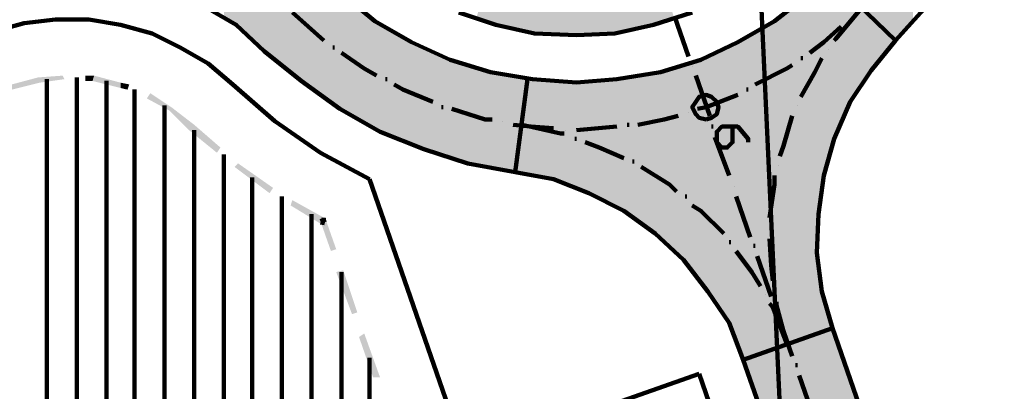
# Model space of a CAD drawing. Units: inches. Extents: x 1 to 396, y -1 to 505.
# Drawn here: x 322 to 337, y 311 to 316 of the extents above; entities that cross this region are included whole.
import ezdxf

# ---------------------------------------------------------------- set-up
doc = ezdxf.new("R2010")
doc.units = ezdxf.units.IN
doc.layers.add('H', color=7, linetype='CONTINUOUS', lineweight=100)
doc.layers.add('P', color=250, linetype='CONTINUOUS', lineweight=100)

msp = doc.modelspace()

# ---------------------------------------------------------------- hatches: boundary and pattern name
at = {"layer": 'H', "linetype": 'CONTINUOUS'}
for color, points in [(0, [(324.806, 320.194), (324.806, 316.389), (324.75, 316.417)]), (0, [(324.861, 319.833), (324.806, 320.194), (324.806, 316.389)]), (0, [(324.861, 319.833), (324.861, 316.361), (324.806, 316.389)]), (0, [(324.944, 319.583), (324.861, 319.833), (324.861, 316.361)]), (0, [(324.944, 319.583), (324.944, 316.333), (324.861, 316.361)]), (0, [(324.972, 319.5), (324.944, 319.583), (324.944, 316.333)]), (0, [(324.972, 319.5), (324.972, 316.306), (324.944, 316.333)]), (0, [(325.028, 319.167), (324.972, 319.5), (324.972, 316.306)]), (0, [(335.667, 319.472), (335.583, 319.194), (335.583, 316.306)]), (0, [(335.667, 319.472), (335.667, 316.417), (335.583, 316.306)]), (0, [(325.028, 319.167), (325.028, 316.222), (324.972, 316.306)]), (0, [(325.167, 318.833), (325.028, 319.167), (325.028, 316.222)]), (0, [(335.583, 319.194), (335.444, 318.833), (335.444, 316.139)]), (0, [(335.583, 319.194), (335.583, 316.306), (335.444, 316.139)]), (0, [(325.167, 318.833), (325.167, 316.111), (325.028, 316.222)]), (0, [(325.25, 318.694), (325.167, 318.833), (325.167, 316.111)]), (0, [(335.444, 318.833), (335.389, 318.694), (335.389, 316.083)]), (0, [(335.444, 318.833), (335.444, 316.139), (335.389, 316.083)]), (0, [(325.25, 318.694), (325.25, 316.056), (325.167, 316.111)]), (0, [(325.306, 318.528), (325.25, 318.694), (325.25, 316.056)]), (0, [(335.389, 318.694), (335.333, 318.556), (335.333, 316.139)]), (0, [(335.389, 318.694), (335.389, 316.083), (335.333, 316.139)]), (0, [(325.306, 318.528), (325.306, 316), (325.25, 316.056)]), (0, [(325.389, 318.389), (325.306, 318.528), (325.306, 316)]), (0, [(335.333, 318.556), (335.222, 318.389), (335.222, 316.25)]), (0, [(335.333, 318.556), (335.333, 316.139), (335.222, 316.25)]), (0, [(325.389, 318.389), (325.389, 315.917), (325.306, 316)]), (0, [(325.472, 318.222), (325.389, 318.389), (325.389, 315.917)]), (0, [(335.222, 318.389), (335.139, 318.194), (335.139, 316.333)]), (0, [(335.222, 318.389), (335.222, 316.25), (335.139, 316.333)]), (0, [(325.472, 318.222), (325.472, 315.833), (325.389, 315.917)]), (0, [(325.639, 317.944), (325.472, 318.222), (325.472, 315.833)]), (0, [(335.139, 318.194), (335.139, 316.333), (334.972, 316.472)]), (0, [(325.639, 317.944), (325.639, 315.694), (325.472, 315.833)]), (0, [(325.861, 317.667), (325.639, 317.944), (325.639, 315.694)]), (0, [(325.861, 317.667), (325.861, 315.528), (325.639, 315.694)]), (0, [(325.972, 317.528), (325.861, 317.667), (325.861, 315.528)]), (0, [(325.972, 317.528), (325.972, 315.444), (325.861, 315.528)]), (0, [(326.056, 317.389), (325.972, 317.528), (325.972, 315.444)]), (0, [(326.056, 317.389), (326.056, 315.361), (325.972, 315.444)]), (0, [(326.306, 317.139), (326.056, 317.389), (326.056, 315.361)]), (0, [(329, 317.333), (329, 316.333), (328.75, 316.444)]), (0, [(329.028, 317.333), (329, 317.333), (329, 316.333)]), (0, [(329.028, 317.333), (329.028, 316.333), (329, 316.333)]), (0, [(329.25, 317.25), (329.028, 317.333), (329.028, 316.333)]), (0, [(329.25, 317.25), (329.25, 316.306), (329.028, 316.333)]), (0, [(329.667, 317.167), (329.25, 317.25), (329.25, 316.306)]), (0, [(331.389, 317.25), (331.194, 317.194), (331.194, 316.25)]), (0, [(331.389, 317.25), (331.389, 316.278), (331.194, 316.25)]), (0, [(331.417, 317.25), (331.389, 317.25), (331.389, 316.278)]), (0, [(331.417, 317.25), (331.417, 316.306), (331.389, 316.278)]), (0, [(331.472, 317.278), (331.417, 317.25), (331.417, 316.306)]), (0, [(331.472, 317.278), (331.472, 316.306), (331.417, 316.306)]), (0, [(331.5, 317.278), (331.472, 317.278), (331.472, 316.306)]), (0, [(331.5, 317.278), (331.5, 316.333), (331.472, 316.306)]), (0, [(331.611, 317.306), (331.5, 317.278), (331.5, 316.333)]), (0, [(331.611, 317.306), (331.611, 316.333), (331.5, 316.333)]), (0, [(331.889, 316.417), (331.611, 317.306), (331.611, 316.333)]), (0, [(326.306, 317.139), (326.306, 315.194), (326.056, 315.361)]), (0, [(326.528, 316.889), (326.306, 317.139), (326.306, 315.194)]), (0, [(329.667, 317.167), (329.667, 316.194), (329.25, 316.306)]), (0, [(329.778, 317.111), (329.667, 317.167), (329.667, 316.194)]), (0, [(329.778, 317.111), (329.778, 316.194), (329.667, 316.194)]), (0, [(330.25, 317.111), (329.778, 317.111), (329.778, 316.194)]), (0, [(330.25, 317.111), (330.25, 316.167), (329.778, 316.194)]), (0, [(330.333, 317.111), (330.25, 317.111), (330.25, 316.167)]), (0, [(330.333, 317.111), (330.333, 316.167), (330.25, 316.167)]), (0, [(330.444, 317.111), (330.333, 317.111), (330.333, 316.167)]), (0, [(330.444, 317.111), (330.444, 316.167), (330.333, 316.167)]), (0, [(330.472, 316.806), (330.444, 317.111), (330.444, 316.167)]), (0, [(334.333, 317.111), (334.25, 317.028), (334.25, 313.944)]), (0, [(334.333, 317.111), (334.333, 314.222), (334.25, 313.944)]), (0, [(334.389, 317.056), (334.333, 317.111), (334.333, 314.222)]), (0, [(334.139, 316.944), (334.028, 316.861), (334.028, 311.389)]), (0, [(334.139, 316.944), (334.139, 311.444), (334.028, 311.389)]), (0, [(334.222, 317.028), (334.139, 316.944), (334.139, 313.333)]), (0, [(334.222, 317.028), (334.222, 313.806), (334.139, 313.333)]), (0, [(334.25, 317.028), (334.222, 317.028), (334.222, 313.806)]), (0, [(334.25, 317.028), (334.25, 313.944), (334.222, 313.806)]), (0, [(334.389, 317.056), (334.389, 314.389), (334.333, 314.222)]), (0, [(334.417, 317.028), (334.389, 317.056), (334.389, 314.389)]), (0, [(334.417, 317.028), (334.417, 314.528), (334.389, 314.389)]), (0, [(334.667, 316.778), (334.417, 317.028), (334.417, 314.528)]), (0, [(326.528, 316.889), (326.528, 315.028), (326.306, 315.194)]), (0, [(326.583, 316.861), (326.528, 316.889), (326.528, 315.028)]), (0, [(326.583, 316.861), (326.583, 315), (326.528, 315.028)]), (0, [(327.056, 316.472), (326.583, 316.861), (326.583, 315)]), (0, [(330.472, 316.806), (330.472, 316.167), (330.444, 316.167)]), (0, [(330.861, 316.833), (330.472, 316.806), (330.472, 316.167)]), (0, [(330.861, 316.833), (330.861, 316.194), (330.472, 316.167)]), (0, [(330.889, 316.833), (330.861, 316.833), (330.861, 316.194)]), (0, [(330.889, 316.833), (330.889, 316.194), (330.861, 316.194)]), (0, [(330.917, 316.833), (330.889, 316.833), (330.889, 316.194)]), (0, [(330.917, 316.833), (330.917, 316.194), (330.889, 316.194)]), (0, [(330.972, 316.861), (330.917, 316.833), (330.917, 316.194)]), (0, [(330.972, 316.861), (330.972, 316.222), (330.917, 316.194)]), (0, [(331.167, 316.889), (330.972, 316.861), (330.972, 316.222)]), (0, [(331.167, 316.889), (331.167, 316.25), (330.972, 316.222)]), (0, [(331.194, 316.889), (331.167, 316.889), (331.167, 316.25)]), (0, [(331.194, 316.889), (331.194, 316.25), (331.167, 316.25)]), (0, [(334.028, 316.861), (333.75, 316.611), (333.75, 311.306)]), (0, [(334.028, 316.861), (334.028, 311.389), (333.75, 311.306)]), (0, [(334.667, 316.778), (334.667, 315.111), (334.417, 314.528)]), (0, [(335, 316.472), (334.667, 316.778), (334.667, 315.111)]), (0, [(327.056, 316.472), (327.056, 314.75), (326.583, 315)]), (0, [(327.222, 316.361), (327.056, 316.472), (327.056, 314.75)]), (0, [(333.75, 316.611), (333.25, 316.25), (333.25, 311.111)]), (0, [(333.75, 316.611), (333.75, 311.306), (333.25, 311.111)]), (0, [(335, 316.472), (335, 315.611), (334.667, 315.111)]), (0, [(335.389, 316.083), (335, 316.472), (335, 315.611)]), (0, [(327.222, 316.361), (327.222, 314.639), (327.056, 314.75)]), (0, [(327.611, 316.111), (327.222, 316.361), (327.222, 314.639)]), (0, [(333.25, 316.25), (332.972, 316.111), (332.972, 311.028)]), (0, [(333.25, 316.25), (333.25, 311.111), (332.972, 311.028)]), (0, [(327.611, 316.111), (327.611, 314.472), (327.222, 314.639)]), (0, [(327.917, 315.972), (327.611, 316.111), (327.611, 314.472)]), (0, [(332.972, 316.111), (332.722, 315.972), (332.722, 311.611)]), (0, [(332.972, 316.111), (332.972, 311.028), (332.722, 311.611)]), (0, [(327.917, 315.972), (327.917, 314.361), (327.611, 314.472)]), (0, [(328.25, 315.833), (327.917, 315.972), (327.917, 314.361)]), (0, [(332.667, 315.944), (332.417, 315.833), (332.417, 312.111)]), (0, [(332.667, 315.944), (332.667, 311.694), (332.417, 312.111)]), (0, [(332.722, 315.972), (332.667, 315.944), (332.667, 311.694)]), (0, [(332.722, 315.972), (332.722, 311.611), (332.667, 311.694)]), (0, [(328.25, 315.833), (328.25, 314.25), (327.917, 314.361)]), (0, [(328.611, 315.694), (328.25, 315.833), (328.25, 314.25)]), (0, [(328.611, 315.694), (328.611, 314.139), (328.25, 314.25)]), (0, [(328.889, 315.611), (328.611, 315.694), (328.611, 314.139)]), (0, [(332.028, 315.694), (331.583, 315.583), (331.583, 313.028)]), (0, [(332.028, 315.694), (332.028, 312.611), (331.583, 313.028)]), (0, [(332.083, 315.694), (332.028, 315.694), (332.028, 312.611)]), (0, [(332.083, 315.694), (332.083, 312.528), (332.028, 312.611)]), (0, [(332.417, 315.833), (332.083, 315.694), (332.083, 312.528)]), (0, [(332.417, 315.833), (332.417, 312.111), (332.083, 312.528)]), (0, [(328.889, 315.611), (328.889, 314.083), (328.611, 314.139)]), (0, [(329.361, 315.528), (328.889, 315.611), (328.889, 314.083)]), (0, [(331.583, 315.583), (331.472, 315.528), (331.472, 313.111)]), (0, [(331.583, 315.583), (331.583, 313.028), (331.472, 313.111)]), (1, [(321.806, 315.5), (321.833, 315.417), (321.389, 315.389)]), (1, [(321.833, 315.417), (321.389, 315.389), (321.389, 315.306)]), (1, [(322.194, 315.528), (322.222, 315.472), (321.806, 315.5)]), (1, [(322.222, 315.472), (321.806, 315.5), (321.833, 315.417)]), (1, [(322.694, 315.528), (322.667, 315.444), (322.556, 315.528)]), (1, [(322.667, 315.444), (322.556, 315.528), (322.556, 315.444)]), (1, [(323.111, 315.333), (322.694, 315.528), (322.667, 315.444)]), (1, [(323.111, 315.417), (323.111, 315.333), (322.694, 315.528)]), (1, [(323.25, 315.389), (323.222, 315.306), (323.111, 315.417)]), (1, [(323.222, 315.306), (323.111, 315.417), (323.111, 315.333)]), (0, [(329.361, 315.528), (329.361, 314), (328.889, 314.083)]), (0, [(329.556, 315.472), (329.361, 315.528), (329.361, 314)]), (0, [(329.556, 315.472), (329.556, 313.972), (329.361, 314)]), (0, [(329.972, 315.444), (329.556, 315.472), (329.556, 313.972)]), (0, [(329.972, 315.444), (329.972, 313.889), (329.556, 313.972)]), (0, [(330.194, 315.417), (329.972, 315.444), (329.972, 313.889)]), (0, [(330.194, 315.417), (330.194, 313.778), (329.972, 313.889)]), (0, [(330.528, 315.444), (330.194, 315.417), (330.194, 313.778)]), (0, [(330.528, 315.444), (330.528, 313.667), (330.194, 313.778)]), (0, [(330.833, 315.444), (330.528, 315.444), (330.528, 313.667)]), (0, [(330.833, 315.444), (330.833, 313.528), (330.528, 313.667)]), (0, [(331.083, 315.472), (330.833, 315.444), (330.833, 313.528)]), (0, [(331.083, 315.472), (331.083, 313.389), (330.833, 313.528)]), (0, [(331.472, 315.528), (331.083, 315.472), (331.083, 313.389)]), (0, [(331.472, 315.528), (331.472, 313.111), (331.083, 313.389)]), (1, [(323.889, 314.972), (323.583, 315.25), (323.528, 315.167)]), (1, [(323.917, 315.028), (323.889, 314.972), (323.583, 315.25)]), (1, [(324.194, 314.667), (323.917, 315.028), (323.889, 314.972)]), (1, [(324.278, 314.75), (324.194, 314.667), (323.917, 315.028)]), (1, [(324.194, 314.667), (324.278, 314.75), (324.639, 314.306)]), (1, [(324.278, 314.75), (324.639, 314.306), (324.694, 314.389)]), (1, [(324.917, 314.083), (324.972, 314.139), (325.472, 313.667)]), (1, [(324.972, 314.139), (325.472, 313.667), (325.528, 313.75)]), (1, [(325.806, 313.472), (325.833, 313.556), (326.306, 313.167)]), (1, [(325.833, 313.556), (326.306, 313.167), (326.333, 313.278)]), (1, [(326.528, 312.778), (326.278, 313.222), (326.361, 313.25)]), (1, [(326.444, 312.75), (326.528, 312.778), (326.278, 313.222)]), (0, [(334.139, 312.667), (334.139, 312.722), (334.139, 311.444)]), (0, [(334.222, 312.111), (334.139, 312.667), (334.139, 311.444)]), (1, [(326.861, 311.778), (326.528, 312.417), (326.639, 312.444)]), (1, [(326.778, 311.75), (326.861, 311.778), (326.528, 312.417)]), (0, [(334.222, 312.111), (334.222, 311.472), (334.139, 311.444)]), (0, [(334.25, 312.028), (334.222, 312.111), (334.222, 311.472)]), (0, [(334.25, 312.028), (334.25, 311.472), (334.222, 311.472)]), (0, [(334.333, 311.722), (334.25, 312.028), (334.25, 311.472)]), (0, [(334.333, 311.722), (334.333, 311.5), (334.25, 311.472)]), (0, [(334.389, 311.528), (334.333, 311.722), (334.333, 311.5)]), (0, [(340.472, 293.972), (332.972, 311.028), (334.389, 311.528)]), (1, [(327.222, 310.75), (326.889, 311.389), (326.972, 311.444)]), (1, [(327.111, 310.75), (327.222, 310.75), (326.889, 311.389)]), (0, [(339.056, 293.472), (340.472, 293.972), (332.972, 311.028)])]:
    msp.add_hatch(color=color, dxfattribs=at).paths.add_polyline_path(points)

# ---------------------------------------------------------------- linework, layer by layer
at = {"layer": 'P', "color": 40, "linetype": 'CONTINUOUS'}
msp.add_lwpolyline([(339.139, 355.389), (336.944, 345.889), (334.972, 337.028), (334.083, 331.278), (332.944, 323.556), (333.75, 306.056), (336.028, 296.972), (338.833, 290.639), (341.417, 284.278), (343.972, 281.389), (348.083, 279.167), (351.833, 278.639), (355.639, 279.167), (360.139, 280.667), (365.222, 285.333), (369.361, 288.333), (374.528, 292.111), (379.194, 292.667), (381.917, 290.389), (383.361, 284.861), (383.833, 279.417), (383.194, 275)], dxfattribs=at)
at = {"layer": 'P', "color": 0, "linetype": 'CONTINUOUS'}
for points in [[(335.389, 316.083), (334.333, 317.111), (334.75, 317.639), (335.139, 318.194), (335.444, 318.833), (335.667, 319.472), (335.833, 320.111), (335.889, 320.806), (335.889, 321.472), (335.75, 322.167), (335.583, 322.833), (335.333, 323.472), (334.972, 324.028), (334.583, 324.611), (334.111, 325.083), (333.583, 325.528), (333, 325.889), (332.389, 326.167), (331.75, 326.389), (331.056, 326.528), (331.25, 328)], [(335.389, 316.083), (335.889, 316.639), (336.306, 317.25), (336.667, 317.917), (336.972, 318.611), (337.167, 319.333), (337.333, 320.028)], [(335.389, 316.083), (335.889, 316.639), (336.306, 317.25), (336.667, 317.917), (336.972, 318.611), (337.167, 319.333), (337.333, 320.028)], [(325.389, 315.917), (324.944, 316.333), (324.417, 316.639), (323.861, 316.889), (323.25, 317.083), (322.667, 317.167), (322.028, 317.167), (321.444, 317.111), (320.833, 316.944)], [(335.389, 316.083), (334.333, 317.111)], [(326.611, 316.833), (327.139, 316.389), (327.722, 316.056), (328.333, 315.778), (328.972, 315.583), (329.639, 315.472), (330.333, 315.417)], [(330.333, 315.417), (330.972, 315.472), (331.667, 315.583), (332.306, 315.778), (332.889, 316.056), (333.472, 316.389), (334.028, 316.833)], [(328.472, 316.528), (329.056, 316.333), (329.667, 316.194), (330.333, 316.167)], [(330.333, 316.167), (330.944, 316.194), (331.556, 316.333), (332.167, 316.528)], [(335.389, 316.083), (335, 315.611), (334.667, 315.111), (334.417, 314.528), (334.25, 313.944), (334.167, 313.333), (334.139, 312.722), (334.222, 312.111), (334.389, 311.528)], [(325.389, 315.917), (325.972, 315.444), (326.583, 315), (327.222, 314.639), (327.917, 314.361), (328.611, 314.139), (329.361, 314)], [(321.944, 315.472), (321.944, 297.917)], [(322.417, 315.5), (322.417, 298.083)], [(322.889, 315.444), (322.889, 298.25)], [(329.361, 314), (329.556, 315.472)], [(323.333, 315.306), (323.333, 298.389)], [(323.806, 315.056), (323.806, 298.583)], [(324.278, 314.667), (324.278, 298.75)], [(324.75, 314.278), (324.75, 298.889)], [(332.972, 311.028), (332.75, 311.611), (332.417, 312.111), (332.028, 312.611), (331.583, 313.028), (331.083, 313.389), (330.528, 313.667), (329.972, 313.889), (329.361, 314)], [(325.194, 313.917), (325.194, 299.056)], [(325.667, 313.611), (325.667, 299.222)], [(326.139, 313.333), (326.139, 299.389)], [(326.611, 312.417), (326.611, 299.528)], [(334.389, 311.528), (332.972, 311.028)], [(341.167, 291.944), (334.389, 311.528)], [(327.056, 311.056), (327.056, 299.694)], [(334.972, 305.333), (332.972, 311.028)], [(332.278, 310.806), (329.278, 309.75)], [(334.25, 305.083), (332.278, 310.806)]]:
    msp.add_lwpolyline(points, dxfattribs=at)
at = {"layer": 'P', "color": 1, "linetype": 'CONTINUOUS'}
for points in [[(325.833, 316.528), (326.333, 316.083)], [(332.111, 315.833), (331.889, 316.472)], [(334.861, 316.611), (334.444, 316.111), (334.417, 316.083)], [(324.889, 315.389), (324.5, 315.722), (324.056, 315.972), (323.611, 316.194), (323.111, 316.333), (322.611, 316.417), (322.083, 316.417), (321.583, 316.361), (321.083, 316.222)], [(334.028, 315.889), (334.25, 316.056), (334.528, 316.306)], [(326.472, 315.972), (326.5, 315.972)], [(326.611, 315.889), (326.972, 315.639), (327.167, 315.528)], [(334.333, 315.944), (334.333, 315.944)], [(333.167, 315.389), (333.667, 315.639), (333.75, 315.694)], [(333.889, 315.806), (333.917, 315.806)], [(334.222, 315.806), (334.111, 315.583), (333.889, 315.194)], [(332.167, 315.667), (332.167, 315.667)], [(324.889, 315.389), (325.556, 314.806), (326.278, 314.306), (327.056, 313.889)], [(327.306, 315.472), (327.333, 315.472)], [(327.444, 315.389), (327.583, 315.306), (328.056, 315.111)], [(332.444, 314.889), (332.222, 315.528)], [(332.389, 314.833), (332.472, 314.861), (332.556, 314.917), (332.583, 315.028), (332.556, 315.111), (332.472, 315.194), (332.389, 315.222), (332.278, 315.194), (332.222, 315.111), (332.167, 315.028), (332.222, 314.917), (332.278, 314.861), (332.389, 314.833)], [(332.25, 315), (332.389, 315.028), (332.889, 315.222)], [(333.028, 315.306), (333.056, 315.306)], [(328.194, 315.028), (328.222, 315.028)], [(328.361, 315), (328.889, 314.833), (329, 314.833)], [(332.111, 314.944), (332.111, 314.944)], [(333.833, 315.056), (333.833, 315.056)], [(329.167, 314.806), (329.167, 314.806)], [(331.306, 314.75), (331.722, 314.833), (331.944, 314.889)], [(333.75, 314.889), (333.611, 314.417), (333.556, 314.25)], [(329.333, 314.75), (329.611, 314.722), (329.972, 314.694)], [(330.139, 314.611), (330.083, 314.611), (329.472, 314.75)], [(330.167, 314.667), (330.167, 314.667)], [(330.333, 314.667), (330.972, 314.722)], [(330.333, 314.667), (330.333, 314.667)], [(331.139, 314.75), (331.167, 314.75)], [(332.472, 314.722), (332.5, 314.722)], [(332.806, 314.722), (332.806, 314.472), (332.722, 314.389), (332.639, 314.389), (332.556, 314.472), (332.556, 314.639), (332.639, 314.722), (332.889, 314.722), (333.056, 314.528), (333.056, 314.472)], [(330.306, 314.528), (330.333, 314.528)], [(331.083, 314.222), (330.694, 314.389), (330.472, 314.472)], [(332.75, 313.944), (332.528, 314.556)], [(331.222, 314.167), (331.25, 314.167)], [(331.917, 313.694), (331.806, 313.806), (331.361, 314.083)], [(333.528, 314.111), (333.528, 314.111)], [(336.556, 286.472), (327.056, 313.889)], [(333.472, 313.944), (333.472, 313.806), (333.389, 313.278)], [(332.833, 313.778), (332.833, 313.778)], [(332.056, 313.611), (332.083, 313.611)], [(333.083, 312.972), (332.861, 313.611)], [(332.667, 313.028), (332.306, 313.389), (332.167, 313.472)], [(326.278, 313.222), (326.361, 313.25)], [(326.306, 313.167), (326.333, 313.278)], [(333.389, 313.111), (333.417, 313.111)], [(332.75, 312.889), (332.778, 312.889)], [(333.389, 312.944), (333.417, 312.528), (333.444, 312.278)], [(333.25, 312.194), (333.111, 312.417), (332.861, 312.75)], [(333.139, 312.833), (333.167, 312.833)], [(333.417, 312.028), (333.194, 312.667)], [(333.472, 312.111), (333.5, 312.111)], [(333.333, 312.056), (333.333, 312.056)], [(333.5, 311.944), (333.5, 311.889), (333.667, 311.278)], [(333.667, 311.278), (333.444, 311.861), (333.389, 311.917)], [(333.472, 311.889), (333.472, 311.889)], [(333.75, 311.083), (333.528, 311.722)], [(333.806, 310.944), (333.833, 310.944)], [(334.083, 310.139), (333.861, 310.778)]]:
    msp.add_lwpolyline(points, dxfattribs=at)

doc.saveas('drawing.dxf')
